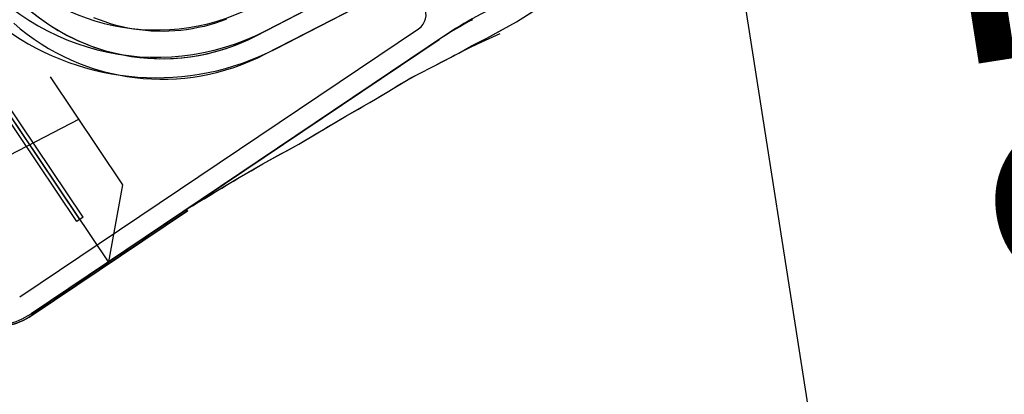
# Model space of a CAD drawing. Extents: x 579733 to 581578, y 9285055 to 9286489.
# Drawn here: x 580039 to 580046, y 9285120 to 9285122 of the extents above; entities that cross this region are included whole.
import ezdxf
from ezdxf.enums import TextEntityAlignment as Align

# ---------------------------------------------------------------- set-up
doc = ezdxf.new("R2010")
doc.units = 0
doc.layers.add('BLPC', color=7, linetype='Continuous')
doc.styles.add('ROMANS', font='ROMANS.shx')

# ---------------------------------------------------------------- blocks, each defined once
blk = doc.blocks.new('A$C21784F9C')
at = {"layer": 'BLPC', "linetype": 'Continuous'}
blk.add_line((-116.2208, -20), (-116.2208, -180), dxfattribs=at)
at = {"layer": 'BLPC', "color": 7, "linetype": 'Continuous'}
for points in [[(-111.9047, -26.5124), (-110.6473, -25.9267, -0.414214), (-109.9594, -26.1774), (-109.7347, -26.6598, -0.333027), (-109.9246, -27.5637, 0.100293), (-109.9822, -27.6395)], [(-109.9594, -26.1774, 0.414214), (-110.6473, -25.9267)], [(-124.2257, -30.9345), (-114.2759, -27.6127, 0.028426), (-114.0094, -27.5066), (-110.6419, -25.9381)], [(-118.2004, -28.9229), (-114.2759, -27.6127, 0.028426), (-114.0094, -27.5066), (-110.6419, -25.9381)], [(-109.9709, -26.1827, 0.414214), (-110.6419, -25.9381)], [(-114.2087, -27.5815, 0.028426), (-113.9422, -27.4753)], [(-110.8477, -28.0817, 0.308677), (-112.6551, -27.5686)], [(-110.7794, -28.0498, 0.282431), (-112.7353, -27.5954)], [(-113.8033, -27.5777, 0.381298), (-113.8697, -27.7322)], [(-110.8374, -28.3546, 0.348333), (-112.6072, -27.7123)], [(-110.6287, -28.9265, 0.466295), (-112.6072, -27.7123)], [(-110.5251, -28.6694, 0.381299), (-112.6873, -27.7391)], [(-110.7082, -28.7547, 0.381299), (-112.6233, -27.9307)]]:
    blk.add_lwpolyline(points, format="xyb", dxfattribs=at)
for points in [[(-110.6419, -25.9381), (-113.9422, -27.4753)], [(-110.6473, -25.9267), (-111.9047, -26.5124)], [(-110.578, -26.0754), (-113.8033, -27.5777)], [(-111.4591, -26.7756), (-111.2673, -26.2294)], [(-111.8996, -26.5235), (-111.9464, -26.5426), (-111.9932, -26.5617), (-112.04, -26.5808), (-112.0868, -26.6), (-112.1336, -26.6191), (-112.1804, -26.6382), (-112.2273, -26.6572), (-112.2741, -26.6762), (-112.3212, -26.6949), (-112.3683, -26.7133), (-112.4154, -26.7317), (-112.4626, -26.7501), (-112.5099, -26.7682), (-112.5576, -26.7854), (-112.6053, -26.8027), (-112.6529, -26.8199), (-112.7006, -26.8372), (-112.7483, -26.8545), (-112.7958, -26.8722), (-112.8427, -26.8911), (-112.8896, -26.9099), (-112.9367, -26.9285), (-112.9837, -26.9471), (-113.0307, -26.9658), (-113.0778, -26.9843), (-113.1249, -27.0029), (-113.1719, -27.0215), (-113.2192, -27.0396), (-113.2665, -27.0576), (-113.3138, -27.0756), (-113.3612, -27.0936), (-113.4086, -27.1115), (-113.4552, -27.1309), (-113.5019, -27.1504), (-113.5485, -27.1698), (-113.5952, -27.1893), (-113.6418, -27.2088), (-113.6894, -27.2264), (-113.7373, -27.2431), (-113.7858, -27.2586), (-113.8342, -27.2742), (-113.8827, -27.2897), (-113.9308, -27.306), (-113.9789, -27.3224), (-114.0087, -27.3326), (-114.0258, -27.3385), (-114.0708, -27.3537), (-114.1716, -27.391), (-114.2918, -27.4295), (-114.4105, -27.4728), (-114.5291, -27.5163), (-114.6456, -27.5661)], [(-111.8996, -26.5235), (-112.3212, -26.6949), (-112.5099, -26.7682), (-112.7958, -26.8722), (-113.1719, -27.0215), (-113.4086, -27.1115), (-113.6418, -27.2088), (-113.7373, -27.2431), (-113.8827, -27.2897), (-114.0708, -27.3537), (-114.1716, -27.391), (-114.2918, -27.4295), (-114.5291, -27.5163), (-114.7618, -27.6165)], [(-111.8996, -26.5235), (-111.9464, -26.5426), (-111.9932, -26.5617), (-112.04, -26.5808), (-112.0868, -26.6), (-112.1336, -26.6191), (-112.1804, -26.6382), (-112.2273, -26.6572), (-112.2741, -26.6762), (-112.3212, -26.6949), (-112.3683, -26.7133), (-112.4154, -26.7317), (-112.4626, -26.7501), (-112.5099, -26.7682), (-112.5576, -26.7854), (-112.6053, -26.8027), (-112.6529, -26.8199), (-112.7006, -26.8372), (-112.7483, -26.8545), (-112.7958, -26.8722), (-112.8427, -26.8911), (-112.8896, -26.9099), (-112.9367, -26.9285), (-112.9837, -26.9471), (-113.0307, -26.9658), (-113.0778, -26.9843), (-113.1249, -27.0029), (-113.1719, -27.0215), (-113.2192, -27.0396), (-113.2665, -27.0576), (-113.3138, -27.0756), (-113.3612, -27.0936), (-113.4086, -27.1115), (-113.4552, -27.1309), (-113.5019, -27.1504), (-113.5485, -27.1698), (-113.5952, -27.1893), (-113.6418, -27.2088), (-113.6894, -27.2264), (-113.7373, -27.2431), (-113.7858, -27.2586), (-113.8342, -27.2742), (-113.8827, -27.2897), (-113.9308, -27.306), (-113.9789, -27.3224), (-114.0087, -27.3326), (-114.0258, -27.3385), (-114.0708, -27.3537), (-114.1158, -27.3684), (-114.1609, -27.3826), (-114.2061, -27.3961), (-114.2514, -27.4089), (-114.3956, -27.4484)], [(-111.9047, -26.5124), (-111.8994, -26.5238)], [(-111.0523, -27.6491), (-111.4591, -26.7756)], [(-111.2176, -27.3053), (-110.1078, -26.9348)], [(-112.6551, -27.5686), (-113.6054, -27.8859)], [(-112.7353, -27.5954), (-113.6054, -27.8859)], [(-112.6072, -27.7123), (-113.5574, -28.0296)], [(-112.6873, -27.7391), (-113.5574, -28.0296)], [(-112.4098, -27.8671), (-112.3669, -27.8584), (-112.3237, -27.8512), (-112.2803, -27.8453), (-112.2368, -27.841), (-112.1931, -27.838), (-112.1494, -27.8366), (-112.1056, -27.8366), (-112.0619, -27.838), (-112.0182, -27.8409), (-111.9746, -27.8453), (-111.9312, -27.8511), (-111.8881, -27.8584), (-111.8452, -27.8671), (-111.8026, -27.8772), (-111.7604, -27.8887), (-111.7186, -27.9017), (-111.6772, -27.916), (-111.6363, -27.9317), (-111.596, -27.9487), (-111.5563, -27.9671), (-111.5172, -27.9868), (-111.4788, -28.0077), (-111.4411, -28.03)], [(-112.4098, -27.8671), (-112.3669, -27.8584), (-112.3237, -27.8512), (-112.2803, -27.8453), (-112.2368, -27.841), (-112.1931, -27.838), (-112.1494, -27.8366), (-112.1056, -27.8366), (-112.0619, -27.838), (-112.0182, -27.8409), (-111.9746, -27.8453), (-111.9312, -27.8511), (-111.8881, -27.8584), (-111.8452, -27.8671), (-111.8026, -27.8772), (-111.7604, -27.8887), (-111.7186, -27.9017), (-111.6772, -27.916), (-111.6363, -27.9317), (-111.596, -27.9487), (-111.5563, -27.9671), (-111.5172, -27.9868), (-111.4788, -28.0077), (-111.4411, -28.03)]]:
    blk.add_lwpolyline(points, dxfattribs=at)
at = {"layer": 'BLPC', "color": 7, "linetype": 'Continuous', "ltscale": 0.5}
blk.add_lwpolyline([(-111.2673, -26.2294), (-104.5277, -40.699)], dxfattribs=at)
at = {"layer": 'BLPC', "color": 7, "linetype": 'Continuous', "extrusion": (-0.906493, -0.422222, 0), "elevation": 112.6349}
blk.add_lwpolyline([(-23.2031, 7.3608), (-23.2154, 0)], dxfattribs=at)
at = {"layer": 'BLPC', "color": 7, "linetype": 'Continuous', "ltscale": 5}
for points in [[(-111.1325, -26.5844), (-111.0822, -26.561)], [(-111.1325, -26.5844), (-109.8097, -29.4244)], [(-111.1074, -26.5727), (-109.7832, -29.4155)], [(-111.0822, -26.561), (-109.7567, -29.4067)]]:
    blk.add_lwpolyline(points, dxfattribs=at)
at = {"layer": 'BLPC', "color": 0, "linetype": 'Continuous', "style": 'ROMANS'}
blk.add_text('E=582000 ', height=2.52528, rotation=90, dxfattribs=at).set_placement((-117.8622, -20), align=Align.RIGHT)

msp = doc.modelspace()

# ---------------------------------------------------------------- block references
at = {"rotation": 188.9132442944106}
msp.add_blockref('A$C21784F9C', (579933.3861, 9285077.4148, 563), dxfattribs=at)

doc.saveas('drawing.dxf')
